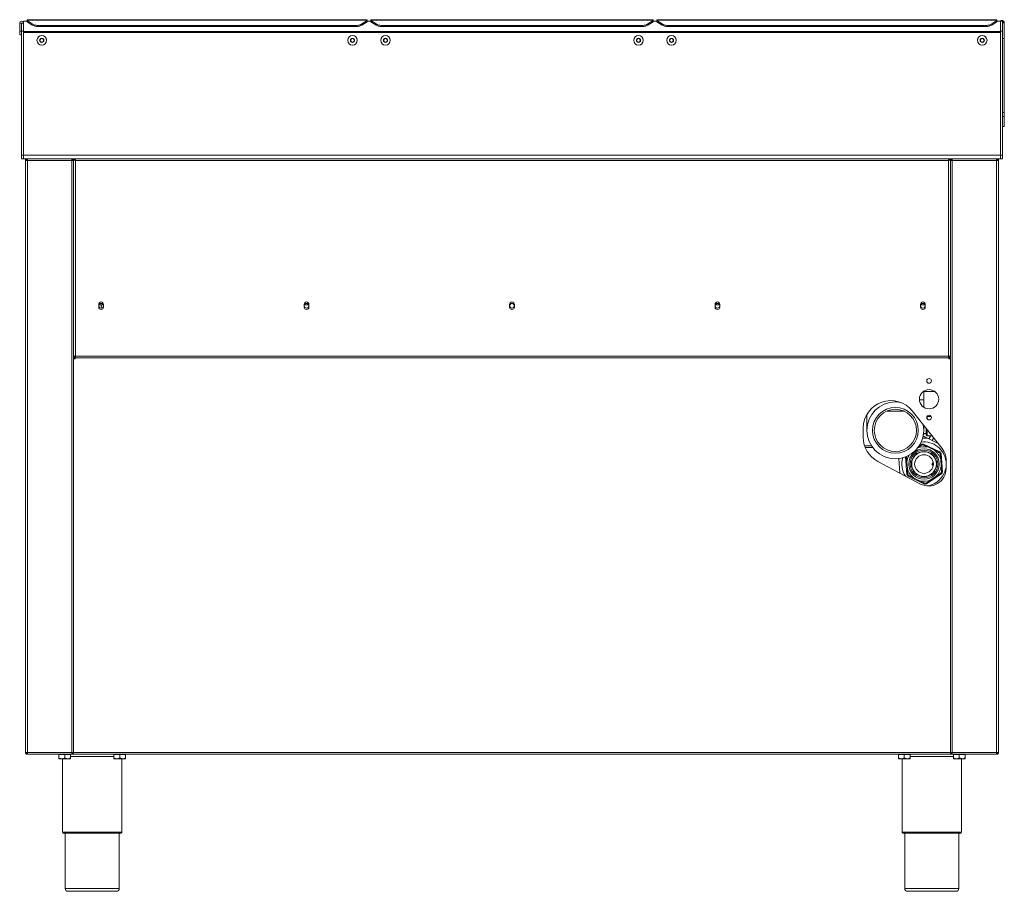
# Model space of a CAD drawing. Units: millimetres. Extents: x -285 to 415, y -30 to 292.
# Drawn here: x -285 to -177, y 151 to 246 of the extents above; entities that cross this region are included whole.
import ezdxf

# ---------------------------------------------------------------- set-up
doc = ezdxf.new("R2010")
doc.units = ezdxf.units.MM

msp = doc.modelspace()

# ---------------------------------------------------------------- linework, layer by layer
at = {"color": 7, "linetype": 'Continuous', "lineweight": 15}
for p, q in [((-284.0447, 246.0822), (-284.4447, 246.0822)), ((-284.4447, 246.0822), (-284.4447, 245.8854)), ((-246.9447, 246.2571), (-284.0447, 246.2571)), ((-284.0447, 246.1869), (-284.0447, 246.2571)), ((-284.0447, 246.1505), (-284.0447, 246.1869)), ((-246.9447, 246.1869), (-284.0447, 246.1869)), ((-284.0447, 246.1505), (-283.479, 245.7869)), ((-284.0447, 246.0356), (-284.0447, 246.1505)), ((-283.479, 245.672), (-284.0447, 246.0356)), ((-247.5104, 245.7869), (-246.9447, 246.1505)), ((-246.9447, 246.0356), (-247.5104, 245.672)), ((-246.9447, 246.2571), (-246.9447, 246.1869)), ((-246.9447, 246.1869), (-246.9447, 246.1505)), ((-246.9447, 246.1505), (-246.9447, 246.0356)), ((-246.5447, 246.0822), (-246.9447, 246.0822)), ((-215.7447, 246.2571), (-246.5447, 246.2571)), ((-246.5447, 246.1869), (-246.5447, 246.2571)), ((-246.5447, 246.1505), (-246.5447, 246.1869)), ((-215.7447, 246.1869), (-246.5447, 246.1869)), ((-246.5447, 246.1505), (-245.979, 245.7869)), ((-246.5447, 246.0356), (-246.5447, 246.1505)), ((-245.979, 245.672), (-246.5447, 246.0356)), ((-216.3103, 245.7869), (-215.7447, 246.1505)), ((-215.7447, 246.0356), (-216.3103, 245.672)), ((-215.7447, 246.2571), (-215.7447, 246.1869)), ((-215.7447, 246.1869), (-215.7447, 246.1505)), ((-215.7447, 246.1505), (-215.7447, 246.0356)), ((-215.3447, 246.0822), (-215.7447, 246.0822)), ((-178.2447, 246.2571), (-215.3447, 246.2571)), ((-215.3447, 246.1869), (-215.3447, 246.2571)), ((-215.3447, 246.1505), (-215.3447, 246.1869)), ((-178.2447, 246.1869), (-215.3447, 246.1869)), ((-215.3447, 246.1505), (-214.779, 245.7869)), ((-215.3447, 246.0356), (-215.3447, 246.1505)), ((-214.779, 245.672), (-215.3447, 246.0356)), ((-178.8103, 245.7869), (-178.2447, 246.1505)), ((-178.2447, 246.0356), (-178.8103, 245.672)), ((-178.2447, 246.2571), (-178.2447, 246.1869)), ((-178.2447, 246.1869), (-178.2447, 246.1505)), ((-178.2447, 246.1505), (-178.2447, 246.0356)), ((-177.8447, 246.0822), (-178.2447, 246.0822)), ((-177.8447, 246.0904), (-177.6447, 246.0904)), ((-177.8447, 246.0904), (-177.8447, 244.9904)), ((-177.6447, 246.0904), (-177.6447, 244.9904)), ((-177.6347, 245.9587), (-177.6403, 246.0331)), ((-284.8547, 245.8854), (-284.6547, 245.8854)), ((-284.8547, 245.8854), (-284.8547, 244.9904)), ((-284.8547, 244.9904), (-284.6547, 244.9904)), ((-284.8547, 244.5904), (-284.8547, 244.9904)), ((-284.6547, 245.8854), (-284.6547, 244.9904)), ((-284.6547, 245.8854), (-284.6447, 245.8854)), ((-284.6547, 244.5904), (-284.6547, 244.9904)), ((-284.6447, 245.8854), (-284.6447, 244.9904)), ((-284.6447, 245.8854), (-284.4447, 245.8854)), ((-284.6447, 244.9904), (-284.4447, 244.9904)), ((-284.6447, 231.4904), (-284.6447, 244.9904)), ((-284.4447, 245.8854), (-284.4447, 244.9904)), ((-284.4447, 231.4904), (-284.4447, 244.9904)), ((-177.8447, 244.974), (-284.4447, 244.974)), ((-283.479, 245.672), (-283.479, 245.7869)), ((-248.076, 245.6362), (-282.9133, 245.6362)), ((-282.9133, 245.6362), (-282.9133, 245.5213)), ((-248.076, 245.5213), (-282.9133, 245.5213)), ((-248.076, 245.5213), (-248.076, 245.6362)), ((-247.5104, 245.7869), (-247.5104, 245.672)), ((-245.979, 245.672), (-245.979, 245.7869)), ((-216.876, 245.6362), (-245.4133, 245.6362)), ((-245.4133, 245.6362), (-245.4133, 245.5213)), ((-216.876, 245.5213), (-245.4133, 245.5213)), ((-216.876, 245.5213), (-216.876, 245.6362)), ((-216.3103, 245.7869), (-216.3103, 245.672)), ((-214.779, 245.672), (-214.779, 245.7869)), ((-179.376, 245.6362), (-214.2133, 245.6362)), ((-214.2133, 245.6362), (-214.2133, 245.5213)), ((-179.376, 245.5213), (-214.2133, 245.5213)), ((-179.376, 245.5213), (-179.376, 245.6362)), ((-178.8103, 245.7869), (-178.8103, 245.672)), ((-177.8447, 231.4904), (-177.8447, 244.9904)), ((-177.8447, 244.9904), (-177.6447, 244.9904)), ((-177.6447, 231.4904), (-177.6447, 244.9904)), ((-177.6347, 245.9587), (-177.4347, 245.9587)), ((-177.6347, 245.8976), (-177.6347, 245.9587)), ((-177.6347, 245.8976), (-177.4347, 245.8976)), ((-177.6347, 244.207), (-177.6347, 245.8976)), ((-177.4347, 245.8976), (-177.4347, 245.9587)), ((-177.4347, 245.8976), (-177.4347, 244.207)), ((-284.6547, 244.5904), (-284.8547, 244.5904)), ((-177.8447, 244.8704), (-284.4447, 244.8704)), ((-284.4447, 244.8704), (-284.4447, 231.4904)), ((-282.5601, 244.2071), (-282.6756, 244.0071)), ((-282.6756, 244.0071), (-282.5601, 243.8071)), ((-282.3292, 244.2071), (-282.5601, 244.2071)), ((-282.2137, 244.0071), (-282.3292, 244.2071)), ((-282.3292, 243.8071), (-282.2137, 244.0071)), ((-248.6601, 244.2071), (-248.7756, 244.0071)), ((-248.7756, 244.0071), (-248.6601, 243.8071)), ((-248.4292, 244.2071), (-248.6601, 244.2071)), ((-248.3137, 244.0071), (-248.4292, 244.2071)), ((-248.4292, 243.8071), (-248.3137, 244.0071)), ((-245.0601, 244.2071), (-245.1756, 244.0071)), ((-245.1756, 244.0071), (-245.0601, 243.8071)), ((-244.8292, 244.2071), (-245.0601, 244.2071)), ((-244.7137, 244.0071), (-244.8292, 244.2071)), ((-244.8292, 243.8071), (-244.7137, 244.0071)), ((-217.4601, 244.2071), (-217.5756, 244.0071)), ((-217.5756, 244.0071), (-217.4601, 243.8071)), ((-217.2292, 244.2071), (-217.4601, 244.2071)), ((-217.1137, 244.0071), (-217.2292, 244.2071)), ((-217.2292, 243.8071), (-217.1137, 244.0071)), ((-213.8601, 244.2071), (-213.9756, 244.0071)), ((-213.9756, 244.0071), (-213.8601, 243.8071)), ((-213.6292, 244.2071), (-213.8601, 244.2071)), ((-213.5137, 244.0071), (-213.6292, 244.2071)), ((-213.6292, 243.8071), (-213.5137, 244.0071)), ((-179.9601, 244.2071), (-180.0756, 244.0071)), ((-180.0756, 244.0071), (-179.9601, 243.8071)), ((-179.7292, 244.2071), (-179.9601, 244.2071)), ((-179.6137, 244.0071), (-179.7292, 244.2071)), ((-179.7292, 243.8071), (-179.6137, 244.0071)), ((-177.8447, 231.4904), (-177.8447, 244.8704)), ((-177.4347, 244.207), (-177.6347, 244.207)), ((-177.6347, 236.1187), (-177.6347, 244.207)), ((-177.4347, 236.1187), (-177.4347, 244.207)), ((-282.5601, 243.8071), (-282.3292, 243.8071)), ((-248.6601, 243.8071), (-248.4292, 243.8071)), ((-245.0601, 243.8071), (-244.8292, 243.8071)), ((-217.4601, 243.8071), (-217.2292, 243.8071)), ((-213.8601, 243.8071), (-213.6292, 243.8071)), ((-179.9601, 243.8071), (-179.7292, 243.8071)), ((-177.6347, 236.1187), (-177.4347, 236.1187)), ((-177.6347, 235.6901), (-177.6347, 236.1187)), ((-177.6347, 235.6901), (-177.4347, 235.6901)), ((-177.6347, 234.5904), (-177.6347, 235.6901)), ((-177.4347, 236.1187), (-177.4347, 235.6901)), ((-177.4347, 235.6901), (-177.4347, 234.5904)), ((-177.4347, 234.5904), (-177.6347, 234.5904)), ((-284.6447, 231.4904), (-284.6447, 231.0904)), ((-284.4447, 231.4904), (-284.6447, 231.4904)), ((-284.6447, 231.0904), (-284.4447, 231.0904)), ((-284.4447, 231.0904), (-284.4447, 231.4904)), ((-177.8447, 231.4904), (-284.4447, 231.4904)), ((-177.8447, 231.0904), (-284.4447, 231.0904)), ((-284.0197, 231.0904), (-284.0197, 230.9904)), ((-279.1697, 231.0904), (-279.1697, 230.9904)), ((-279.1697, 230.9904), (-279.1305, 230.9822)), ((-278.9697, 231.0904), (-278.9697, 230.9904)), ((-278.8555, 230.9904), (-278.9697, 230.9904)), ((-278.9697, 230.9763), (-278.8697, 230.9763)), ((-278.9697, 230.9704), (-278.9697, 230.9763)), ((-278.9697, 230.9704), (-278.9697, 230.8904)), ((-278.8555, 231.0904), (-278.8555, 230.9904)), ((-278.8555, 230.9904), (-278.8555, 230.9489)), ((-278.8197, 230.9683), (-278.8197, 230.9197)), ((-183.4697, 230.9904), (-183.4697, 230.9195)), ((-183.4338, 231.0904), (-183.4338, 230.9904)), ((-183.4338, 230.9904), (-183.3197, 230.9904)), ((-183.4338, 230.9497), (-183.4338, 230.9904)), ((-183.3197, 230.9763), (-183.4197, 230.9763)), ((-183.3197, 231.0904), (-183.3197, 230.9904)), ((-183.3197, 230.9763), (-183.3197, 230.9704)), ((-183.3197, 230.8904), (-183.3197, 230.9704)), ((-183.1197, 231.0904), (-183.1197, 230.9904)), ((-178.2697, 231.0904), (-178.2697, 230.9904)), ((-177.8447, 231.4904), (-177.6447, 231.4904)), ((-177.8447, 231.0904), (-177.8447, 231.4904)), ((-177.6447, 231.0904), (-177.8447, 231.0904)), ((-177.6447, 231.4904), (-177.6447, 231.0904)), ((-284.0197, 230.8904), (-284.2197, 230.8904)), ((-284.2197, 166.2904), (-284.2197, 230.8904)), ((-284.0197, 166.2904), (-284.0197, 230.8904)), ((-279.1697, 230.8904), (-284.0197, 230.8904)), ((-279.1697, 166.2904), (-279.1697, 230.8904)), ((-278.9697, 230.8904), (-279.1697, 230.8904)), ((-278.9697, 166.2904), (-278.9697, 230.8904)), ((-183.5197, 230.8904), (-278.7697, 230.8904)), ((-278.7697, 230.8904), (-278.7697, 209.5404)), ((-183.5197, 209.5404), (-183.5197, 230.8904)), ((-183.1197, 230.8904), (-183.3197, 230.8904)), ((-183.3197, 166.2904), (-183.3197, 230.8904)), ((-183.1197, 230.8904), (-183.1197, 166.2904)), ((-178.2697, 230.8904), (-183.1197, 230.8904)), ((-178.2697, 166.2904), (-178.2697, 230.8904)), ((-178.0697, 230.8904), (-178.2697, 230.8904)), ((-178.0697, 230.8904), (-178.0697, 166.2904)), ((-276.2297, 215.1904), (-276.2297, 214.8904)), ((-275.7405, 215.1404), (-276.1988, 215.1404)), ((-275.7097, 214.8904), (-275.7097, 215.1904)), ((-253.8172, 215.1904), (-253.8172, 214.8904)), ((-253.328, 215.1404), (-253.7863, 215.1404)), ((-253.2972, 214.8904), (-253.2972, 215.1904)), ((-231.4047, 215.1904), (-231.4047, 214.8904)), ((-230.8847, 214.8904), (-230.8847, 215.1904)), ((-208.9922, 215.1904), (-208.9922, 214.8904)), ((-208.503, 215.1404), (-208.9613, 215.1404)), ((-208.4722, 214.8904), (-208.4722, 215.1904)), ((-186.5797, 215.1904), (-186.5797, 214.8904)), ((-186.0905, 215.1404), (-186.5488, 215.1404)), ((-186.0597, 214.8904), (-186.0597, 215.1904)), ((-278.7697, 209.5404), (-278.9697, 209.5404)), ((-278.8697, 209.5404), (-278.8697, 209.4504)), ((-278.7947, 209.5404), (-278.7947, 209.4404)), ((-183.5197, 209.5404), (-278.7697, 209.5404)), ((-278.7697, 209.5404), (-278.7697, 209.3404)), ((-183.3197, 209.5404), (-183.5197, 209.5404)), ((-183.5197, 209.3404), (-183.5197, 209.5404)), ((-183.4947, 209.5404), (-183.4947, 209.4404)), ((-183.4197, 209.5404), (-183.4197, 209.4504)), ((-278.8697, 209.4504), (-278.9697, 209.4504)), ((-278.7697, 209.4404), (-278.9697, 209.4404)), ((-278.7697, 209.3404), (-278.9697, 209.3404)), ((-278.9697, 209.2404), (-278.7947, 209.2404)), ((-278.7697, 209.4404), (-278.7947, 209.4404)), ((-278.7947, 209.3404), (-278.7947, 209.2404)), ((-183.5197, 209.3404), (-278.7697, 209.3404)), ((-183.4947, 209.4404), (-183.5197, 209.4404)), ((-183.3197, 209.4404), (-183.5197, 209.4404)), ((-183.3197, 209.3404), (-183.5197, 209.3404)), ((-183.4947, 209.3404), (-183.4947, 209.2404)), ((-183.4947, 209.2404), (-183.3197, 209.2404)), ((-183.4197, 209.4504), (-183.3197, 209.4504)), ((-186.2197, 204.7904), (-186.2197, 205.719)), ((-186.2197, 204.7904), (-186.2197, 203.9619)), ((-192.4197, 201.4404), (-192.4197, 203.1871)), ((-184.2068, 199.4471), (-187.4705, 203.5563)), ((-185.5723, 203.0902), (-185.4897, 202.9404)), ((-186.2197, 201.9814), (-186.2197, 201.4404)), ((-185.8497, 202.9404), (-185.8998, 202.8903)), ((-185.4047, 202.9404), (-185.8497, 202.9404)), ((-185.8497, 202.9404), (-185.8497, 202.6805)), ((-192.8197, 201.6904), (-192.8197, 200.6904)), ((-186.1927, 201.0954), (-186.2743, 200.954)), ((-186.2508, 201.0024), (-186.1927, 201.0954)), ((-186.2389, 201.0954), (-185.9697, 201.0954)), ((-185.9697, 201.6666), (-185.9697, 200.9604)), ((-185.9697, 200.9604), (-185.8497, 200.8404)), ((-185.8497, 201.5156), (-185.8497, 200.8404)), ((-186.2338, 199.9513), (-184.4548, 199.0892)), ((-185.8497, 200.8404), (-185.3135, 200.8404)), ((-185.803, 200.576), (-184.6657, 200.0248)), ((-192.6735, 199.7654), (-191.9282, 199.7654)), ((-185.057, 199.2699), (-185.7188, 199.5906)), ((-184.3212, 198.8922), (-184.1783, 196.9206)), ((-191.2218, 198.0383), (-186.5827, 195.5857)), ((-188.8299, 196.7737), (-188.9451, 198.3632)), ((-188.0664, 197.9985), (-188.0132, 197.2649)), ((-184.3229, 197.5324), (-184.3761, 198.266)), ((-183.7947, 197.2654), (-183.7947, 198.2654)), ((-184.2821, 196.7064), (-185.9182, 195.5968)), ((-186.1556, 195.5796), (-187.9345, 196.4417)), ((-187.3324, 196.261), (-186.6705, 195.9403)), ((-185.4606, 196.0279), (-184.8519, 196.4408)), ((-284.2197, 166.2904), (-284.0197, 166.2904)), ((-284.0447, 166.1904), (-284.0447, 166.2904)), ((-284.0197, 166.1904), (-284.0447, 166.1904)), ((-284.0197, 166.2904), (-279.1697, 166.2904)), ((-284.0197, 166.0904), (-284.0197, 166.1904)), ((-284.0197, 166.0904), (-284.0126, 166.0904)), ((-284.0126, 166.0904), (-279.1767, 166.0904)), ((-280.5947, 166.0804), (-280.5947, 165.711)), ((-280.5947, 166.0804), (-279.9447, 166.0804)), ((-280.5947, 165.6104), (-280.2697, 165.6104)), ((-280.5247, 166.0904), (-280.5247, 166.0804)), ((-280.2697, 165.6104), (-279.6197, 165.6104)), ((-280.1947, 165.6104), (-280.1947, 157.5904)), ((-279.9447, 166.0804), (-279.9447, 165.711)), ((-279.9447, 166.0804), (-279.2947, 166.0804)), ((-279.6197, 165.6104), (-279.2947, 165.6104)), ((-279.3647, 166.0804), (-279.3647, 166.0904)), ((-279.2947, 166.0804), (-279.2947, 165.711)), ((-279.1767, 166.0904), (-279.1697, 166.0904)), ((-279.1697, 166.2904), (-278.9697, 166.2904)), ((-279.1447, 166.1904), (-279.1697, 166.1904)), ((-279.1697, 166.0904), (-279.1697, 166.1904)), ((-279.1697, 166.0904), (-183.1197, 166.0904)), ((-279.1447, 166.2904), (-279.1447, 166.1904)), ((-274.5947, 166.0804), (-274.5947, 165.711)), ((-274.5947, 166.0804), (-273.9447, 166.0804)), ((-274.5947, 165.6104), (-274.2697, 165.6104)), ((-274.5247, 166.0904), (-274.5247, 166.0804)), ((-274.2697, 165.6104), (-273.6197, 165.6104)), ((-273.9447, 166.0804), (-273.9447, 165.711)), ((-273.9447, 166.0804), (-273.2947, 166.0804)), ((-273.6947, 157.5904), (-273.6947, 165.6104)), ((-273.6197, 165.6104), (-273.2947, 165.6104)), ((-273.3647, 166.0804), (-273.3647, 166.0904)), ((-273.2947, 166.0804), (-273.2947, 165.711)), ((-188.9947, 166.0804), (-188.9947, 165.711)), ((-188.9947, 166.0804), (-188.3447, 166.0804)), ((-188.6697, 165.6104), (-188.9947, 165.6104)), ((-188.9247, 166.0904), (-188.9247, 166.0804)), ((-188.6697, 165.6104), (-188.0197, 165.6104)), ((-188.5947, 165.6104), (-188.5947, 157.5904)), ((-188.3447, 166.0804), (-188.3447, 165.711)), ((-188.3447, 166.0804), (-187.6947, 166.0804)), ((-188.0197, 165.6104), (-187.6947, 165.6104)), ((-187.7647, 166.0804), (-187.7647, 166.0904)), ((-187.6947, 166.0804), (-187.6947, 165.711)), ((-183.3197, 166.2904), (-183.1197, 166.2904)), ((-183.1447, 166.1904), (-183.1447, 166.2904)), ((-183.1197, 166.1904), (-183.1447, 166.1904)), ((-183.1197, 166.2904), (-178.2697, 166.2904)), ((-183.1197, 166.0904), (-183.1197, 166.1904)), ((-183.1197, 166.0904), (-183.1126, 166.0904)), ((-183.1126, 166.0904), (-178.2767, 166.0904)), ((-182.9947, 166.0804), (-182.9947, 165.711)), ((-182.9947, 166.0804), (-182.3447, 166.0804)), ((-182.6697, 165.6104), (-182.9947, 165.6104)), ((-182.9247, 166.0904), (-182.9247, 166.0804)), ((-182.6697, 165.6104), (-182.0197, 165.6104)), ((-182.3447, 166.0804), (-182.3447, 165.711)), ((-182.3447, 166.0804), (-181.6947, 166.0804)), ((-182.0947, 157.5904), (-182.0947, 165.6104)), ((-182.0197, 165.6104), (-181.6947, 165.6104)), ((-181.7647, 166.0804), (-181.7647, 166.0904)), ((-181.6947, 166.0804), (-181.6947, 165.711)), ((-178.2767, 166.0904), (-178.2697, 166.0904)), ((-178.2697, 166.2904), (-178.0697, 166.2904)), ((-178.2447, 166.1904), (-178.2697, 166.1904)), ((-178.2697, 166.0904), (-178.2697, 166.1904)), ((-178.2447, 166.2904), (-178.2447, 166.1904)), ((-276.9447, 157.4904), (-280.0947, 157.4904)), ((-279.8947, 157.4904), (-279.8947, 151.4404)), ((-273.7947, 157.4904), (-276.9447, 157.4904)), ((-273.9947, 151.4404), (-273.9947, 157.4904)), ((-182.1947, 157.4904), (-188.4947, 157.4904)), ((-188.2947, 157.4904), (-188.2947, 151.4404)), ((-182.3947, 151.4404), (-182.3947, 157.4904)), ((-276.9447, 151.1404), (-279.5947, 151.1404)), ((-274.2947, 151.1404), (-276.9447, 151.1404)), ((-182.6947, 151.1404), (-187.9947, 151.1404))]:
    msp.add_line(p, q, dxfattribs=at)
at = {"color": 8, "linetype": 'Continuous', "lineweight": 15}
for p, q in [((-186.2197, 205.6904), (-185.0282, 205.6904)), ((-189.3197, 204.5404), (-189.3197, 204.6485)), ((-186.6935, 204.7904), (-186.2197, 204.7904)), ((-186.1696, 201.0954), (-186.2607, 200.9376)), ((-186.7045, 199.7758), (-186.4712, 199.9341)), ((-191.7883, 199.5654), (-192.6007, 199.5654)), ((-188.0681, 196.6387), (-188.2064, 198.5472)), ((-276.9447, 165.8404), (-279.2947, 165.8404)), ((-278.9697, 166.2904), (-183.3197, 166.2904)), ((-274.5947, 165.8404), (-276.9447, 165.8404)), ((-182.9947, 165.8404), (-187.6947, 165.8404)), ((-280.1947, 157.5904), (-276.9447, 157.5904)), ((-276.9447, 157.5904), (-273.6947, 157.5904)), ((-188.5947, 157.5904), (-182.0947, 157.5904)), ((-279.8947, 151.4404), (-276.9447, 151.4404)), ((-276.9447, 151.4404), (-273.9947, 151.4404)), ((-188.2947, 151.4404), (-182.3947, 151.4404))]:
    msp.add_line(p, q, dxfattribs=at)
at = {"color": 7, "linetype": 'Continuous', "lineweight": 15, "flags": 128}
for points in [[(-177.6447, 236.0319), (-177.6443, 236.0331), (-177.6432, 236.0342), (-177.6416, 236.0349), (-177.6397, 236.0351), (-177.6378, 236.0349), (-177.6361, 236.0342), (-177.635, 236.0331), (-177.6347, 236.0319)], [(-275.9131, 215.1404), (-275.9418, 215.0862), (-275.9597, 214.9904)], [(-188.7213, 204.4821), (-188.9726, 204.521), (-189.3197, 204.5404)], [(-185.5428, 203.0796), (-185.5345, 203.0654), (-185.4673, 202.9404)], [(-186.2197, 201.4404), (-186.2392, 201.7875), (-186.2822, 202.0602)], [(-185.4897, 200.8404), (-185.5518, 200.7254), (-185.6859, 200.5192)], [(-185.4673, 200.8404), (-185.6107, 200.5924), (-185.6676, 200.5104)], [(-185.1338, 200.6142), (-185.2562, 200.4037), (-185.3028, 200.3336)]]:
    msp.add_lwpolyline(points, dxfattribs=at)
at = {"color": 7, "linetype": 'Continuous', "lineweight": 15}
for centre, radius in [((-282.4447, 244.0071), 0.525), ((-282.4447, 244.0071), 0.2315), ((-248.5447, 244.0071), 0.525), ((-248.5447, 244.0071), 0.2315), ((-244.9447, 244.0071), 0.525), ((-244.9447, 244.0071), 0.2315), ((-217.3447, 244.0071), 0.525), ((-217.3447, 244.0071), 0.2315), ((-213.7447, 244.0071), 0.525), ((-213.7447, 244.0071), 0.2315), ((-179.8447, 244.0071), 0.525), ((-179.8447, 244.0071), 0.2315), ((-275.9697, 215.0404), 0.25), ((-253.5572, 215.0404), 0.25), ((-231.1447, 215.0404), 0.25), ((-208.7322, 215.0404), 0.25), ((-186.3197, 215.0404), 0.25), ((-185.6447, 206.8404), 0.26), ((-185.6447, 204.8404), 1.05), ((-189.3197, 201.4404), 2.5), ((-189.3197, 201.4404), 2.3), ((-185.6447, 202.8404), 0.26), ((-186.1947, 197.7654), 1.6646), ((-186.1947, 197.7654), 1.5145), ((-186.1947, 197.7654), 1.375), ((-186.1947, 197.7654), 1.345), ((-186.1947, 197.7654), 1.02)]:
    msp.add_circle(centre, radius, dxfattribs=at)
for centre, radius, start, end in [((-284.6497, 245.8854), 0.205, 0, 180), ((-282.9336, 246.6977), 1.0616, 239.086514, 271.09492), ((-282.9336, 246.5828), 1.0616, 239.086514, 271.09492), ((-248.0557, 246.6976), 1.0616, 268.904666, 300.9139), ((-248.0557, 246.5827), 1.0616, 268.904666, 300.9139), ((-245.4336, 246.6977), 1.0616, 239.086514, 271.09492), ((-245.4336, 246.5828), 1.0616, 239.086514, 271.09492), ((-216.8558, 246.6977), 1.0616, 268.905477, 300.913089), ((-216.8558, 246.5828), 1.0616, 268.905477, 300.913089), ((-214.2336, 246.6977), 1.0616, 239.086911, 271.094523), ((-214.2336, 246.5828), 1.0616, 239.086911, 271.094523), ((-179.3558, 246.6977), 1.0616, 268.905477, 300.913089), ((-179.3558, 246.5828), 1.0616, 268.905477, 300.913089), ((-282.4447, 244.0071), 0.2, 150, 210), ((-282.4447, 244.0071), 0.2, 90, 150), ((-282.4447, 244.0071), 0.2, 210, 270), ((-282.4447, 244.0071), 0.2, 30, 90), ((-282.4447, 244.0071), 0.2, 270, 330), ((-282.4447, 244.0071), 0.2, 330, 30), ((-248.5447, 244.0071), 0.2, 150, 210), ((-248.5447, 244.0071), 0.2, 90, 150), ((-248.5447, 244.0071), 0.2, 210, 270), ((-248.5447, 244.0071), 0.2, 30, 90), ((-248.5447, 244.0071), 0.2, 270, 330), ((-248.5447, 244.0071), 0.2, 330, 30), ((-244.9447, 244.0071), 0.2, 150, 210), ((-244.9447, 244.0071), 0.2, 90, 150), ((-244.9447, 244.0071), 0.2, 210, 270), ((-244.9447, 244.0071), 0.2, 30, 90), ((-244.9447, 244.0071), 0.2, 270, 330), ((-244.9447, 244.0071), 0.2, 330, 30), ((-217.3447, 244.0071), 0.2, 150, 210), ((-217.3447, 244.0071), 0.2, 90, 150), ((-217.3447, 244.0071), 0.2, 210, 270), ((-217.3447, 244.0071), 0.2, 30, 90), ((-217.3447, 244.0071), 0.2, 270, 330), ((-217.3447, 244.0071), 0.2, 330, 30), ((-213.7447, 244.0071), 0.2, 150, 210), ((-213.7447, 244.0071), 0.2, 90, 150), ((-213.7447, 244.0071), 0.2, 210, 270), ((-213.7447, 244.0071), 0.2, 30, 90), ((-213.7447, 244.0071), 0.2, 270, 330), ((-213.7447, 244.0071), 0.2, 330, 30), ((-179.8447, 244.0071), 0.2, 150, 210), ((-179.8447, 244.0071), 0.2, 90, 150), ((-179.8447, 244.0071), 0.2, 210, 270), ((-179.8447, 244.0071), 0.2, 30, 90), ((-179.8447, 244.0071), 0.2, 270, 330), ((-179.8447, 244.0071), 0.2, 330, 30), ((-177.6397, 235.8854), 0.005, 0, 180), ((-275.9697, 215.1904), 0.26, 0, 180), ((-275.9697, 214.8904), 0.26, 180, 0), ((-275.6947, 214.9904), 0.265, 180, 224.278263), ((-253.5572, 215.1904), 0.26, 0, 180), ((-253.5572, 214.8904), 0.26, 180, 0), ((-231.1447, 215.1904), 0.26, 0, 180), ((-231.1447, 214.8904), 0.26, 180, 0), ((-208.7322, 215.1904), 0.26, 0, 180), ((-208.7322, 214.8904), 0.26, 180, 0), ((-186.3197, 215.1904), 0.26, 0, 180), ((-186.3197, 214.8904), 0.26, 180, 0), ((-189.8197, 201.6904), 3, 38.457923, 180), ((-189.3197, 201.4404), 3.1, 90, 180), ((-189.3197, 201.4404), 3.1, 180, 270), ((-189.3197, 201.4404), 3.1, 270, 360), ((-189.8197, 200.6904), 3, 180, 242.136173), ((-186.1947, 197.7654), 2.415, 6.389248, 97.161564), ((-186.1947, 197.7654), 2.1862, 91.024868, 97.266104), ((-186.1947, 197.7654), 2.0862, 91.67393, 96.617042), ((-186.1947, 197.7654), 1.8862, 15.388207, 52.902764), ((-186.1947, 197.7654), 2.0862, 31.67393, 36.617042), ((-186.1947, 197.7654), 2.1862, 31.024868, 37.266104), ((-185.6947, 198.2654), 1.9, 0, 38.457923), ((-186.1947, 197.7654), 2.415, 163.590133, 212.947737), ((-185.1947, 197.7654), 0.15, 86.57932, 273.42068), ((-185.1947, 197.7654), 0.03, 48.827113, 311.172887), ((-186.1947, 197.7654), 2.1862, 211.024868, 217.266104), ((-186.1947, 197.7654), 1.8862, 195.388207, 232.902764), ((-186.1947, 197.7654), 2.0862, 211.67393, 216.617042), ((-185.6947, 197.2654), 1.9, 242.136173, 0), ((-186.1947, 197.7654), 2.415, 277.850415, 334.145486), ((-186.1947, 197.7654), 1.8862, 315.388207, 352.902764), ((-186.1947, 197.7654), 2.0862, 331.67393, 336.617042), ((-186.1947, 197.7654), 2.1862, 331.024868, 337.266104), ((-186.1947, 197.7654), 2.415, 334.145486, 353.610752), ((-186.1947, 197.7654), 1.8862, 255.388207, 292.902764), ((-186.1947, 197.7654), 2.1862, 271.024868, 277.266104), ((-186.1947, 197.7654), 2.0862, 271.67393, 276.617042), ((-280.0947, 157.5904), 0.1, 180, 270), ((-273.7947, 157.5904), 0.1, 270, 0), ((-188.4947, 157.5904), 0.1, 180, 270), ((-182.1947, 157.5904), 0.1, 270, 0), ((-279.5947, 151.4404), 0.3, 180, 270), ((-274.2947, 151.4404), 0.3, 270, 0), ((-187.9947, 151.4404), 0.3, 180, 270), ((-182.6947, 151.4404), 0.3, 270, 0)]:
    msp.add_arc(centre, radius, start, end, dxfattribs=at)
at = {"color": 8, "linetype": 'Continuous', "lineweight": 15}
for radius, start, end in [(2.8377, 82.067237, 92.852306), (1.8862, 149.256354, 172.902764), (1.8862, 75.388207, 111.495344)]:
    msp.add_arc((-186.1947, 197.7654), radius, start, end, dxfattribs=at)
at = {"color": 7, "linetype": 'Continuous', "lineweight": 15}
for points, knots in [([(-177.4347, 245.9587), (-177.4372, 245.9793), (-177.4422, 246.0202), (-177.4808, 246.0755), (-177.5364, 246.1199), (-177.6051, 246.1502), (-177.6777, 246.1645), (-177.7459, 246.1628), (-177.8008, 246.1471), (-177.8377, 246.1213), (-177.8424, 246.1006), (-177.8447, 246.0904)], [0, 0, 0, 0, 0.11351212, 0.2246916, 0.33586755, 0.4470455, 0.55821981, 0.66940038, 0.78057831, 0.8917521, 1, 1, 1, 1]), ([(-284.0197, 231.0904), (-284.0459, 231.0874), (-284.0983, 231.0814), (-284.1644, 231.0352), (-284.2106, 230.9691), (-284.2167, 230.9166), (-284.2197, 230.8904)], [0, 0, 0, 0, 0.24998852, 0.49999312, 0.74999855, 1, 1, 1, 1]), ([(-284.0197, 230.9904), (-284.0328, 230.9889), (-284.059, 230.9859), (-284.092, 230.9628), (-284.1151, 230.9298), (-284.1182, 230.9035), (-284.1197, 230.8904)], [0, 0, 0, 0, 0.24998403, 0.50001583, 0.74999561, 1, 1, 1, 1]), ([(-284.0197, 230.8904), (-284.0191, 230.9166), (-284.0179, 230.9691), (-284.0161, 231.0352), (-284.0144, 231.0814), (-284.0132, 231.0874), (-284.0126, 231.0904)], [0, 0, 0, 0, 0.2499998, 0.50000046, 0.75000022, 1, 1, 1, 1]), ([(-279.1767, 231.0904), (-279.1761, 231.0874), (-279.175, 231.0814), (-279.1732, 231.0352), (-279.1714, 230.9691), (-279.1703, 230.9166), (-279.1697, 230.8904)], [0, 0, 0, 0, 0.25000064, 0.50000041, 0.7500002, 1, 1, 1, 1]), ([(-279.1697, 231.0904), (-279.1435, 231.0874), (-279.091, 231.0814), (-279.0249, 231.0352), (-278.9787, 230.9691), (-278.9727, 230.9166), (-278.9697, 230.8904)], [0, 0, 0, 0, 0.250016594, 0.500011843, 0.750007909, 1, 1, 1, 1]), ([(-279.1697, 230.9904), (-279.1566, 230.9889), (-279.1304, 230.9859), (-279.0973, 230.9628), (-279.0742, 230.9298), (-279.0712, 230.9035), (-279.0697, 230.8904)], [0, 0, 0, 0, 0.25005594, 0.50002152, 0.74999846, 1, 1, 1, 1]), ([(-278.9697, 230.9763), (-278.9673, 230.9699), (-278.9625, 230.9572), (-278.9255, 230.9381), (-278.8714, 230.9189), (-278.8157, 230.903), (-278.7811, 230.8936), (-278.7697, 230.8904)], [0, 0, 0, 0, 0.22259211, 0.44520867, 0.66782671, 0.89043733, 1, 1, 1, 1]), ([(-278.8697, 230.9763), (-278.8677, 230.9681), (-278.864, 230.9529), (-278.8382, 230.9307), (-278.8059, 230.9102), (-278.7814, 230.8968), (-278.7697, 230.8904)], [0, 0, 0, 0, 0.286294088, 0.531459892, 0.776495797, 1, 1, 1, 1]), ([(-278.7697, 230.8904), (-278.7768, 230.9166), (-278.7911, 230.9691), (-278.8126, 231.0352), (-278.8341, 231.0814), (-278.8484, 231.0874), (-278.8555, 231.0904)], [0, 0, 0, 0, 0.25000489, 0.5, 0.75000487, 1, 1, 1, 1]), ([(-278.7697, 230.8904), (-278.7768, 230.9035), (-278.7911, 230.9298), (-278.8126, 230.9628), (-278.8341, 230.9859), (-278.8484, 230.9889), (-278.8555, 230.9904)], [0, 0, 0, 0, 0.25001611, 0.5, 0.75001614, 1, 1, 1, 1]), ([(-183.4338, 231.0904), (-183.441, 231.0874), (-183.4553, 231.0814), (-183.4767, 231.0352), (-183.4982, 230.9691), (-183.5125, 230.9166), (-183.5197, 230.8904)], [0, 0, 0, 0, 0.25000001, 0.5, 0.74999999, 1, 1, 1, 1]), ([(-183.4338, 230.9904), (-183.441, 230.9889), (-183.4553, 230.9859), (-183.4767, 230.9628), (-183.4982, 230.9298), (-183.5125, 230.9035), (-183.5197, 230.8904)], [0, 0, 0, 0, 0.24999999, 0.5, 0.75000001, 1, 1, 1, 1]), ([(-183.5197, 230.8904), (-183.4964, 230.8968), (-183.4497, 230.9096), (-183.3882, 230.9287), (-183.3429, 230.9478), (-183.322, 230.9637), (-183.3203, 230.9732), (-183.3197, 230.9763)], [0, 0, 0, 0, 0.222593189, 0.445204892, 0.667821165, 0.890441462, 1, 1, 1, 1]), ([(-183.5197, 230.8904), (-183.5046, 230.8987), (-183.4767, 230.9139), (-183.4438, 230.9361), (-183.4234, 230.9565), (-183.4209, 230.9699), (-183.4197, 230.9763)], [0, 0, 0, 0, 0.28629819, 0.53144624, 0.77652868, 1, 1, 1, 1]), ([(-183.3197, 230.8904), (-183.3167, 230.9166), (-183.3106, 230.9691), (-183.2644, 231.0352), (-183.1983, 231.0814), (-183.1459, 231.0874), (-183.1197, 231.0904)], [0, 0, 0, 0, 0.25000221, 0.49999408, 0.74999572, 1, 1, 1, 1]), ([(-183.2197, 230.8904), (-183.2182, 230.9035), (-183.2152, 230.9298), (-183.192, 230.9628), (-183.159, 230.9859), (-183.1328, 230.9889), (-183.1197, 230.9904)], [0, 0, 0, 0, 0.25000002, 0.50000403, 0.74997553, 1, 1, 1, 1]), ([(-183.1197, 230.8904), (-183.1191, 230.9166), (-183.1179, 230.9691), (-183.1161, 231.0352), (-183.1144, 231.0814), (-183.1132, 231.0874), (-183.1126, 231.0904)], [0, 0, 0, 0, 0.2499998, 0.50000002, 0.75000022, 1, 1, 1, 1]), ([(-178.2767, 231.0904), (-178.2761, 231.0874), (-178.275, 231.0814), (-178.2732, 231.0352), (-178.2714, 230.9691), (-178.2703, 230.9166), (-178.2697, 230.8904)], [0, 0, 0, 0, 0.2500001, 0.50000019, 0.74999988, 1, 1, 1, 1]), ([(-178.0697, 230.8904), (-178.0727, 230.9166), (-178.0787, 230.9691), (-178.1249, 231.0352), (-178.191, 231.0814), (-178.2435, 231.0874), (-178.2697, 231.0904)], [0, 0, 0, 0, 0.25000145, 0.500006875, 0.750011484, 1, 1, 1, 1]), ([(-178.1697, 230.8904), (-178.1712, 230.9035), (-178.1742, 230.9298), (-178.1973, 230.9628), (-178.2304, 230.9859), (-178.2566, 230.9889), (-178.2697, 230.9904)], [0, 0, 0, 0, 0.25000144, 0.500006879, 0.750011486, 1, 1, 1, 1]), ([(-190.2176, 203.5404), (-190.0943, 203.5404), (-189.84, 203.5404), (-189.4291, 203.5404), (-189.0104, 203.5404), (-188.6556, 203.5404), (-188.4571, 203.5404), (-188.3859, 203.5404)], [0, 0, 0, 0, 0.20797149, 0.42867961, 0.65579426, 0.87638819, 1, 1, 1, 1]), ([(-186.4351, 199.8377), (-186.4361, 199.8371), (-186.4383, 199.8355), (-186.4587, 199.8217), (-186.5051, 199.7902), (-186.5979, 199.7273), (-186.7279, 199.6391), (-186.8446, 199.56), (-186.9116, 199.5146), (-186.9287, 199.5029)], [0, 0, 0, 0, 0.04931618, 0.10924469, 0.20082456, 0.37293508, 0.63960602, 0.90774189, 1, 1, 1, 1]), ([(-186.4712, 199.9341), (-186.4711, 199.9338), (-186.4681, 199.9258), (-186.461, 199.9072), (-186.4509, 199.8803), (-186.4421, 199.8567), (-186.4362, 199.8408), (-186.4354, 199.8388), (-186.4351, 199.8377)], [0, 0, 0, 0, 0.00591349, 0.16071676, 0.37613248, 0.58581979, 0.79287941, 1, 1, 1, 1]), ([(-185.803, 200.576), (-185.8528, 200.6001), (-185.953, 200.6487), (-186.0851, 200.7126), (-186.1807, 200.759), (-186.2337, 200.7847), (-186.2597, 200.7973), (-186.2691, 200.8018), (-186.2697, 200.8021), (-186.2699, 200.8022)], [0, 0, 0, 0, 0.277674325, 0.559949557, 0.744140654, 0.845985245, 0.921088649, 0.977459902, 1, 1, 1, 1]), ([(-186.2338, 199.9513), (-186.2338, 199.951), (-186.2357, 199.9427), (-186.2399, 199.9232), (-186.246, 199.8951), (-186.2514, 199.8706), (-186.2549, 199.854), (-186.2554, 199.8518), (-186.2556, 199.8507)], [0, 0, 0, 0, 0.00592421, 0.1607374, 0.376146, 0.58582471, 0.79287982, 1, 1, 1, 1]), ([(-185.7188, 199.5906), (-185.7285, 199.5953), (-185.7982, 199.6291), (-185.9289, 199.6924), (-186.0814, 199.7663), (-186.1818, 199.815), (-186.228, 199.8374), (-186.2492, 199.8477), (-186.2553, 199.8506), (-186.2556, 199.8507), (-186.2556, 199.8507)], [0, 0, 0, 0, 0.047882373, 0.344962232, 0.646944337, 0.805683692, 0.879684159, 0.942886871, 0.991351241, 1, 1, 1, 1]), ([(-184.5202, 199.0098), (-184.5206, 199.01), (-184.5215, 199.0104), (-184.5327, 199.0158), (-184.5637, 199.0309), (-184.6403, 199.068), (-184.8095, 199.15), (-184.9583, 199.2221), (-185.057, 199.2699)], [0, 0, 0, 0, 0.028278105, 0.074814351, 0.145871321, 0.265416936, 0.512856212, 1, 1, 1, 1]), ([(-184.4548, 199.0892), (-184.455, 199.089), (-184.4604, 199.0824), (-184.473, 199.067), (-184.4913, 199.0448), (-184.5073, 199.0254), (-184.5181, 199.0123), (-184.5195, 199.0106), (-184.5202, 199.0098)], [0, 0, 0, 0, 0.00594015, 0.16075461, 0.376150482, 0.58582618, 0.792881942, 1, 1, 1, 1]), ([(-184.3212, 198.8922), (-184.3215, 198.8921), (-184.3296, 198.8896), (-184.3486, 198.8835), (-184.376, 198.8748), (-184.3999, 198.8671), (-184.4161, 198.8619), (-184.4182, 198.8612), (-184.4192, 198.8609)], [0, 0, 0, 0, 0.00595184, 0.16076271, 0.37615252, 0.58582383, 0.79288587, 1, 1, 1, 1]), ([(-184.3761, 198.266), (-184.3816, 198.3417), (-184.3925, 198.4923), (-184.405, 198.6655), (-184.413, 198.7752), (-184.4164, 198.8227), (-184.4185, 198.8517), (-184.4192, 198.8604), (-184.4192, 198.8608), (-184.4192, 198.8609)], [0, 0, 0, 0, 0.33815431, 0.67271358, 0.77270968, 0.87328335, 0.93103967, 0.98931916, 1, 1, 1, 1]), ([(-188.1095, 198.5934), (-188.1094, 198.5922), (-188.1092, 198.5895), (-188.1075, 198.5649), (-188.1034, 198.509), (-188.0953, 198.3972), (-188.0839, 198.2404), (-188.0738, 198.0999), (-188.0679, 198.0192), (-188.0664, 197.9985)], [0, 0, 0, 0, 0.04931551, 0.10924522, 0.20082531, 0.37293268, 0.63960909, 0.90773837, 1, 1, 1, 1]), ([(-187.9701, 196.67), (-187.9712, 196.6697), (-187.9732, 196.669), (-187.9894, 196.6638), (-188.0133, 196.6561), (-188.0407, 196.6474), (-188.0597, 196.6413), (-188.0678, 196.6387), (-188.0681, 196.6387)], [0, 0, 0, 0, 0.20711545, 0.414177833, 0.623849501, 0.839272538, 0.994048153, 1, 1, 1, 1]), ([(-188.0132, 197.2649), (-188.0078, 197.1905), (-187.9969, 197.0401), (-187.9843, 196.8664), (-187.9763, 196.7556), (-187.9729, 196.7082), (-187.9708, 196.6791), (-187.9701, 196.6704), (-187.9701, 196.6701), (-187.9701, 196.67)], [0, 0, 0, 0, 0.33306136, 0.67258077, 0.77261699, 0.87323213, 0.93101159, 0.98931498, 1, 1, 1, 1]), ([(-184.8519, 196.4408), (-184.7891, 196.4834), (-184.6641, 196.5681), (-184.5204, 196.6656), (-184.4293, 196.7274), (-184.3899, 196.7541), (-184.3658, 196.7704), (-184.3586, 196.7753), (-184.3583, 196.7755), (-184.3583, 196.7756)], [0, 0, 0, 0, 0.33815623, 0.67271319, 0.77270962, 0.87328507, 0.931041, 0.98931917, 1, 1, 1, 1]), ([(-184.3583, 196.7756), (-184.3575, 196.7748), (-184.3558, 196.7734), (-184.3432, 196.762), (-184.3246, 196.7451), (-184.3033, 196.7257), (-184.2886, 196.7123), (-184.2823, 196.7066), (-184.2821, 196.7064)], [0, 0, 0, 0, 0.20711865, 0.41417331, 0.62386183, 0.83925966, 0.99408457, 1, 1, 1, 1]), ([(-184.2798, 196.9375), (-184.2799, 196.9387), (-184.2801, 196.9414), (-184.2819, 196.966), (-184.2859, 197.0219), (-184.294, 197.1337), (-184.3054, 197.2904), (-184.3156, 197.431), (-184.3214, 197.5117), (-184.3229, 197.5324)], [0, 0, 0, 0, 0.04931551, 0.10924522, 0.20082531, 0.37293268, 0.63960909, 0.90773837, 1, 1, 1, 1]), ([(-184.1783, 196.9206), (-184.1786, 196.9206), (-184.187, 196.922), (-184.2067, 196.9252), (-184.2351, 196.93), (-184.2598, 196.9341), (-184.2766, 196.9369), (-184.2787, 196.9373), (-184.2798, 196.9375)], [0, 0, 0, 0, 0.00593768, 0.16075394, 0.37615583, 0.58583769, 0.79288768, 1, 1, 1, 1]), ([(-187.8691, 196.5211), (-187.8698, 196.5203), (-187.8712, 196.5186), (-187.882, 196.5055), (-187.898, 196.4861), (-187.9163, 196.4639), (-187.9289, 196.4485), (-187.9343, 196.4419), (-187.9345, 196.4417)], [0, 0, 0, 0, 0.20712107, 0.41417984, 0.62385859, 0.83925759, 0.9940743, 1, 1, 1, 1]), ([(-187.8691, 196.5211), (-187.8688, 196.5209), (-187.8678, 196.5205), (-187.8567, 196.5151), (-187.8256, 196.5), (-187.749, 196.4629), (-187.5798, 196.3809), (-187.431, 196.3088), (-187.3324, 196.261)], [0, 0, 0, 0, 0.02827809, 0.07481432, 0.14587006, 0.26541724, 0.51285641, 1, 1, 1, 1]), ([(-186.6705, 195.9403), (-186.6608, 195.9356), (-186.5904, 195.9014), (-186.4595, 195.838), (-186.3073, 195.7643), (-186.2075, 195.7159), (-186.1613, 195.6935), (-186.1401, 195.6832), (-186.134, 195.6803), (-186.1338, 195.6802), (-186.1337, 195.6801)], [0, 0, 0, 0, 0.047871366, 0.348569698, 0.647018326, 0.805728363, 0.879711819, 0.9429, 0.991353229, 1, 1, 1, 1]), ([(-186.1337, 195.6801), (-186.134, 195.6791), (-186.1344, 195.6769), (-186.138, 195.6603), (-186.1433, 195.6358), (-186.1494, 195.6077), (-186.1537, 195.5882), (-186.1555, 195.5799), (-186.1556, 195.5796)], [0, 0, 0, 0, 0.20711772, 0.41417722, 0.62385525, 0.83926314, 0.99407581, 1, 1, 1, 1]), ([(-185.9543, 195.6931), (-185.9533, 195.6938), (-185.951, 195.6953), (-185.9306, 195.7092), (-185.8842, 195.7406), (-185.7915, 195.8036), (-185.6614, 195.8918), (-185.5447, 195.9709), (-185.4778, 196.0163), (-185.4606, 196.0279)], [0, 0, 0, 0, 0.049315972, 0.109247867, 0.200827359, 0.372930491, 0.639607515, 0.907734953, 1, 1, 1, 1]), ([(-185.9543, 195.6931), (-185.9539, 195.6921), (-185.9531, 195.6901), (-185.9472, 195.6742), (-185.9384, 195.6506), (-185.9283, 195.6237), (-185.9213, 195.605), (-185.9183, 195.5971), (-185.9182, 195.5968)], [0, 0, 0, 0, 0.20712233, 0.41418147, 0.6238683, 0.83928353, 0.99407329, 1, 1, 1, 1]), ([(-284.2197, 166.2904), (-284.2167, 166.2642), (-284.2106, 166.2118), (-284.1644, 166.1457), (-284.0983, 166.0995), (-284.0459, 166.0935), (-284.0197, 166.0904)], [0, 0, 0, 0, 0.250006647, 0.500014661, 0.750012072, 1, 1, 1, 1]), ([(-284.1197, 166.2904), (-284.1182, 166.2773), (-284.1151, 166.2511), (-284.092, 166.2181), (-284.059, 166.195), (-284.0328, 166.1919), (-284.0197, 166.1904)], [0, 0, 0, 0, 0.24999292, 0.49997729, 0.75001452, 1, 1, 1, 1]), ([(-284.1142, 166.2904), (-284.1089, 166.28), (-284.0932, 166.2493), (-284.0639, 166.2304), (-284.0447, 166.2179)], [0, 0, 0, 0, 0.3423971, 1, 1, 1, 1]), ([(-284.0126, 166.0904), (-284.0132, 166.0935), (-284.0144, 166.0995), (-284.0161, 166.1457), (-284.0179, 166.2118), (-284.0191, 166.2642), (-284.0197, 166.2904)], [0, 0, 0, 0, 0.24999919, 0.49999176, 0.749995, 1, 1, 1, 1]), ([(-280.2697, 165.6104), (-280.3268, 165.6163), (-280.4403, 165.6278), (-280.5435, 165.6834), (-280.5947, 165.711)], [0, 0, 0, 0, 0.50399637, 1, 1, 1, 1]), ([(-280.5947, 165.711), (-280.5947, 165.6985), (-280.5947, 165.6456), (-280.5947, 165.6116), (-280.5947, 165.6105), (-280.5947, 165.6104)], [0, 0, 0, 0, 0.2240641, 0.94554899, 1, 1, 1, 1]), ([(-279.9447, 165.711), (-279.9892, 165.6875), (-280.0797, 165.6397), (-280.1919, 165.6125), (-280.2561, 165.6108), (-280.2697, 165.6104)], [0, 0, 0, 0, 0.43239108, 0.8795695, 1, 1, 1, 1]), ([(-279.6197, 165.6104), (-279.6768, 165.6163), (-279.7903, 165.6278), (-279.8935, 165.6834), (-279.9447, 165.711)], [0, 0, 0, 0, 0.5039959, 1, 1, 1, 1]), ([(-279.2947, 165.711), (-279.3392, 165.6875), (-279.4297, 165.6397), (-279.5419, 165.6125), (-279.6061, 165.6108), (-279.6197, 165.6104)], [0, 0, 0, 0, 0.43239068, 0.87956961, 1, 1, 1, 1]), ([(-279.2947, 165.6104), (-279.2947, 165.6105), (-279.2947, 165.6116), (-279.2947, 165.6456), (-279.2947, 165.6985), (-279.2947, 165.711)], [0, 0, 0, 0, 0.05445101, 0.7759359, 1, 1, 1, 1]), ([(-279.1697, 166.2904), (-279.1703, 166.2642), (-279.1714, 166.2118), (-279.1732, 166.1457), (-279.175, 166.0995), (-279.1761, 166.0935), (-279.1767, 166.0904)], [0, 0, 0, 0, 0.250005, 0.50000738, 0.74999994, 1, 1, 1, 1]), ([(-279.1697, 166.1904), (-279.1566, 166.1919), (-279.1304, 166.1949), (-279.0973, 166.2181), (-279.0742, 166.2511), (-279.0712, 166.2773), (-279.0697, 166.2904)], [0, 0, 0, 0, 0.2500574, 0.5000284, 0.75000992, 1, 1, 1, 1]), ([(-279.1697, 166.0904), (-279.1435, 166.0935), (-279.091, 166.0995), (-279.0249, 166.1457), (-278.9787, 166.2118), (-278.9727, 166.2642), (-278.9697, 166.2904)], [0, 0, 0, 0, 0.25001601, 0.50000406, 0.75000271, 1, 1, 1, 1]), ([(-274.2697, 165.6104), (-274.3268, 165.6163), (-274.4403, 165.6278), (-274.5435, 165.6834), (-274.5947, 165.711)], [0, 0, 0, 0, 0.50399637, 1, 1, 1, 1]), ([(-274.5947, 165.711), (-274.5947, 165.6985), (-274.5947, 165.6456), (-274.5947, 165.6116), (-274.5947, 165.6105), (-274.5947, 165.6104)], [0, 0, 0, 0, 0.2240641, 0.94554899, 1, 1, 1, 1]), ([(-273.9447, 165.711), (-273.9892, 165.6875), (-274.0797, 165.6397), (-274.1919, 165.6125), (-274.2561, 165.6108), (-274.2697, 165.6104)], [0, 0, 0, 0, 0.43236586, 0.87954339, 1, 1, 1, 1]), ([(-273.6197, 165.6104), (-273.6768, 165.6163), (-273.7903, 165.6278), (-273.8935, 165.6834), (-273.9447, 165.711)], [0, 0, 0, 0, 0.5039959, 1, 1, 1, 1]), ([(-273.2947, 165.711), (-273.3392, 165.6875), (-273.4297, 165.6397), (-273.5419, 165.6125), (-273.6061, 165.6108), (-273.6197, 165.6104)], [0, 0, 0, 0, 0.43236546, 0.8795435, 1, 1, 1, 1]), ([(-273.2947, 165.6104), (-273.2947, 165.6105), (-273.2947, 165.6116), (-273.2947, 165.6456), (-273.2947, 165.6985), (-273.2947, 165.711)], [0, 0, 0, 0, 0.05445101, 0.7759359, 1, 1, 1, 1]), ([(-188.6697, 165.6104), (-188.7268, 165.6163), (-188.8403, 165.6278), (-188.9435, 165.6834), (-188.9947, 165.711)], [0, 0, 0, 0, 0.50399637, 1, 1, 1, 1]), ([(-188.9947, 165.711), (-188.9947, 165.69), (-188.9947, 165.6336), (-188.9947, 165.6194), (-188.9947, 165.6104)], [0, 0, 0, 0, 0.37213531, 1, 1, 1, 1]), ([(-188.3447, 165.711), (-188.3892, 165.6875), (-188.4797, 165.6397), (-188.5919, 165.6125), (-188.6561, 165.6108), (-188.6697, 165.6104)], [0, 0, 0, 0, 0.43237837, 0.8795433, 1, 1, 1, 1]), ([(-188.0197, 165.6104), (-188.0768, 165.6163), (-188.1903, 165.6278), (-188.2935, 165.6834), (-188.3447, 165.711)], [0, 0, 0, 0, 0.5039959, 1, 1, 1, 1]), ([(-187.6947, 165.711), (-187.7392, 165.6875), (-187.8297, 165.6397), (-187.9419, 165.6125), (-188.0061, 165.6108), (-188.0197, 165.6104)], [0, 0, 0, 0, 0.43237796, 0.87954341, 1, 1, 1, 1]), ([(-187.6947, 165.6104), (-187.6947, 165.6194), (-187.6947, 165.6336), (-187.6947, 165.69), (-187.6947, 165.711)], [0, 0, 0, 0, 0.62786469, 1, 1, 1, 1]), ([(-183.3197, 166.2904), (-183.3167, 166.2642), (-183.3106, 166.2118), (-183.2644, 166.1457), (-183.1983, 166.0995), (-183.1459, 166.0935), (-183.1197, 166.0904)], [0, 0, 0, 0, 0.250007411, 0.500001862, 0.749996313, 1, 1, 1, 1]), ([(-183.2197, 166.2904), (-183.2182, 166.2773), (-183.2152, 166.2511), (-183.192, 166.2181), (-183.159, 166.1949), (-183.1328, 166.1919), (-183.1197, 166.1904)], [0, 0, 0, 0, 0.24998855, 0.49999715, 0.74997407, 1, 1, 1, 1]), ([(-183.1126, 166.0904), (-183.1132, 166.0935), (-183.1144, 166.0995), (-183.1161, 166.1457), (-183.1179, 166.2118), (-183.1191, 166.2642), (-183.1197, 166.2904)], [0, 0, 0, 0, 0.24999919, 0.49999219, 0.749995, 1, 1, 1, 1]), ([(-182.6697, 165.6104), (-182.7268, 165.6163), (-182.8403, 165.6278), (-182.9435, 165.6834), (-182.9947, 165.711)], [0, 0, 0, 0, 0.50399637, 1, 1, 1, 1]), ([(-182.9947, 165.711), (-182.9947, 165.69), (-182.9947, 165.6336), (-182.9947, 165.6194), (-182.9947, 165.6104)], [0, 0, 0, 0, 0.37213531, 1, 1, 1, 1]), ([(-182.3447, 165.711), (-182.3892, 165.6875), (-182.4797, 165.6397), (-182.5919, 165.6125), (-182.6561, 165.6108), (-182.6697, 165.6104)], [0, 0, 0, 0, 0.43237837, 0.8795433, 1, 1, 1, 1]), ([(-182.0197, 165.6104), (-182.0768, 165.6163), (-182.1903, 165.6278), (-182.2935, 165.6834), (-182.3447, 165.711)], [0, 0, 0, 0, 0.5039959, 1, 1, 1, 1]), ([(-181.6947, 165.711), (-181.7392, 165.6875), (-181.8297, 165.6397), (-181.9419, 165.6125), (-182.0061, 165.6108), (-182.0197, 165.6104)], [0, 0, 0, 0, 0.43237796, 0.87954341, 1, 1, 1, 1]), ([(-181.6947, 165.6104), (-181.6947, 165.6194), (-181.6947, 165.6336), (-181.6947, 165.69), (-181.6947, 165.711)], [0, 0, 0, 0, 0.62786469, 1, 1, 1, 1]), ([(-178.2697, 166.2904), (-178.2703, 166.2642), (-178.2714, 166.2118), (-178.2732, 166.1457), (-178.275, 166.0995), (-178.2761, 166.0935), (-178.2767, 166.0904)], [0, 0, 0, 0, 0.25000532, 0.50000759, 0.75000048, 1, 1, 1, 1]), ([(-178.2697, 166.0904), (-178.2435, 166.0935), (-178.191, 166.0995), (-178.1249, 166.1457), (-178.0787, 166.2118), (-178.0727, 166.2642), (-178.0697, 166.2904)], [0, 0, 0, 0, 0.24998793, 0.49998534, 0.74999335, 1, 1, 1, 1]), ([(-178.2697, 166.1904), (-178.2566, 166.1919), (-178.2304, 166.195), (-178.1973, 166.2181), (-178.1742, 166.2511), (-178.1712, 166.2773), (-178.1697, 166.2904)], [0, 0, 0, 0, 0.24998997, 0.5, 0.75001003, 1, 1, 1, 1]), ([(-178.2447, 166.2209), (-178.2342, 166.2262), (-178.2035, 166.2419), (-178.1846, 166.2712), (-178.1721, 166.2904)], [0, 0, 0, 0, 0.34241838, 1, 1, 1, 1])]:
    msp.add_open_spline(points, degree=3, knots=knots, dxfattribs=at)

doc.saveas('drawing.dxf')
